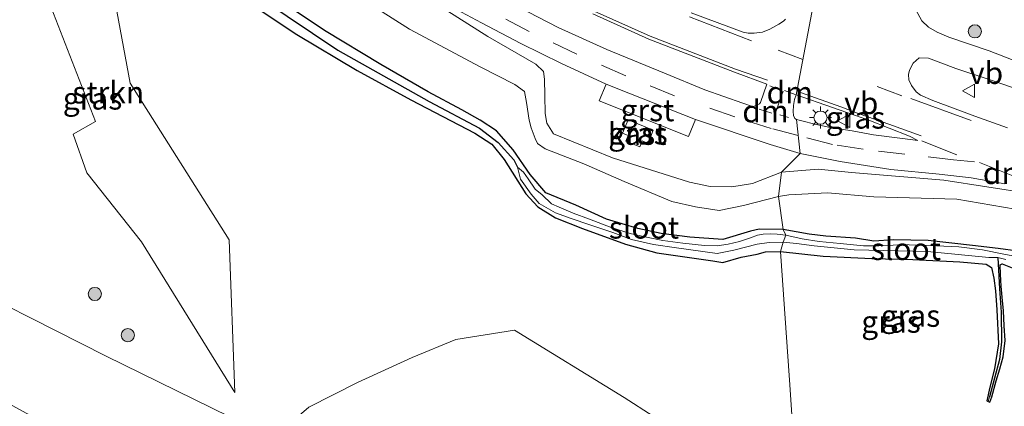
# Model space of a CAD drawing. Units: metres. Extents: x 149997 to 159993, y 406249 to 412503.
# Drawn here: x 154042 to 154154, y 410309 to 410353 of the extents above; entities that cross this region are included whole.
import ezdxf
from ezdxf.enums import TextEntityAlignment as Align

# ---------------------------------------------------------------- set-up
doc = ezdxf.new("R2010")
doc.units = ezdxf.units.M
doc.linetypes.add('VW-3-9_STREEP', pattern=[12, 3, -9])
doc.layers.get('0').update_dxf_attribs({"lineweight": 25})
for name, color, linetype, lineweight in [('B-ME-GR-BOOM-S-B1', 93, 'Continuous', 18), ('B-ME-GR-STRUIKEN-GV-B6', 93, 'Continuous', 18), ('B-ME-GW-INSTEEKWATERGANG-L-B1', 10, 'Continuous', 25), ('B-ME-GW-KRUINLIJN-L-B1', 93, 'Continuous', 18), ('B-ME-GW-TEENLIJN-L-B1', 93, 'Continuous', 18), ('B-ME-GW-WATERGANG-GREPPEL-L-B1', 10, 'Continuous', 25), ('B-ME-IE-GRASLAND-GV-B6', 93, 'Continuous', 18), ('B-ME-IE-HULPGEOMETRIE-L-B1', 53, 'Continuous', 18), ('B-ME-IE-MEUBILAIR_WEGMEUBILAIR-LICHTMAST-S-B1', 8, 'Continuous', 18), ('B-ME-OG-BEBOUWING-GV-B6', 173, 'Continuous', 18), ('B-ME-OG-WATER-GV-B6', 153, 'Continuous', 18), ('B-ME-VH-VERH_SOORT-BITUMEN-GV-B6', 8, 'IE-TERREINAFSCHEIDING-NATUURLIJK-HOUTWAL', 18), ('B-ME-VH-VERH_SOORT-GV-B6', 8, 'Continuous', 18), ('B-ME-VW-MARKERING-39STREEP-015-L-B1', 255, 'VW-3-9_STREEP', 18), ('B-ME-VW-MARKERING-DRIEHOEK-L-B1', 7, 'VW-HAAIETAND70-R-B', 18), ('B-ME-VW-MARKERING-STREEP-015-L-B1', 7, 'Continuous', 18), ('B-ME-VW-MEUBILAIR_WEGMEUBILAIR-VERKEERSBORD-S-B1', 8, 'Continuous', 18)]:
    doc.layers.add(name, color=color, linetype=linetype, lineweight=lineweight)
doc.styles.add('NLCS-ISO', font='NLCS-ISO.TTF')
doc.linetypes.add('IE-TERREINAFSCHEIDING-NATUURLIJK-HOUTWAL', pattern='A,7,-1.5,[67,NLCS.SHX,S=0.75,R=45,X=0,Y=0],-1.5,7,-1.5,[70,NLCS.SHX,S=0.75,R=0,X=0,Y=0],-1.5', length=20)
doc.linetypes.add('VW-HAAIETAND70-R-B', pattern='A,0,-0.5,[153,NLCS.SHX,S=1,R=180,X=-0.375,Y=0],-0.5', length=1)

# ---------------------------------------------------------------- blocks, each defined once
blk = doc.blocks.new('verkeersbord')
for p, q in [((0, 0.75), (-0.75, -0.625)), ((0.75, -0.625), (0, 0.75)), ((-0.75, -0.625), (0.75, -0.625))]:
    blk.add_line(p, q)
blk = doc.blocks.new('boom')
blk.add_hatch(color=256).paths.add_polyline_path([(-0.75, 0, 1), (0.75, 0, 1)])
blk.add_circle((0, 0), 0.75)
blk = doc.blocks.new('lantaarnpaal')
for p, q in [((0, 0.75), (0, 1.25)), ((-0.75, 0), (-1.25, 0)), ((-0.88, 0.88), (-0.53, 0.53)), ((0.53, 0.53), (0.88, 0.88)), ((0.75, 0), (1.25, 0)), ((-0.53, -0.53), (-0.88, -0.88)), ((0, -0.75), (0, -1.25)), ((0.53, -0.53), (0.88, -0.88))]:
    blk.add_line(p, q)
blk.add_circle((0, 0), 0.75)

msp = doc.modelspace()

# ---------------------------------------------------------------- linework, layer by layer
at = {"layer": 'B-ME-GR-STRUIKEN-GV-B6'}
msp.add_polyline3d([(154066.178, 410310.512, 4.239), (154055.547, 410327.661, 4.357), (154049.342, 410335.518, 4.433), (154047.758, 410339.906, 4.379), (154050.315, 410341.354, 4.44), (154044.746, 410355.711, 4.322), (154039.734, 410366.86, 4.217), (154033.782, 410377.398, 4.129), (154037.518, 410374.36, 4.033), (154041.412, 410369.302, 4.15), (154052.191, 410357.034, 4.339), (154054.252, 410345.694, 4.501), (154065.537, 410327.865, 4.298), (154066.178, 410310.512, 4.239)], dxfattribs=at)
at = {"layer": 'B-ME-GW-INSTEEKWATERGANG-L-B1'}
for points in [[(154076.358, 410351.709, 4.149), (154068.474, 410357.017, 4.12), (154065.73, 410358.957, 4.03), (154061.866, 410362.077, 3.952), (154055.179, 410367.44, 3.829), (154051.398, 410370.958, 3.872), (154048.129, 410374.328, 3.801), (154044.531, 410377.969, 3.777), (154041.651, 410380.963, 3.748), (154039.873, 410383.05, 3.713), (154038.773, 410384.313, 3.675), (154038.107, 410385.394, 3.604), (154037.397, 410385.867, 3.737), (154036.548, 410385.944, 3.925)], [(154066.994, 410355.438, 4.148), (154073.228, 410351.257, 4.242), (154080.073, 410347.135, 4.158), (154086.178, 410343.803, 4.16), (154093.464, 410340.01, 4.209), (154095.376, 410338.749, 4.277), (154096.803, 410337.002, 4.229), (154099.268, 410333.119, 4.29), (154100.643, 410331.643, 4.31), (154102.654, 410330.375, 4.379), (154105.71, 410329.147, 4.419), (154110.607, 410327.385, 4.458), (154114.18, 410326.398, 4.517), (154120.513, 410325.48, 4.632), (154121.678, 410325.303, 4.655), (154123.771, 410325.916, 4.692), (154125.556, 410326.256, 4.695), (154126.526, 410326.505, 4.655), (154128.241, 410326.55, 4.686)], [(154128.542, 410329.051, 4.712), (154125.818, 410329.106, 4.628), (154124.806, 410328.868, 4.637), (154121.651, 410327.913, 4.488), (154117.928, 410328.174, 4.452), (154114.671, 410328.614, 4.416), (154111.987, 410329.173, 4.378), (154108.439, 410330.238, 4.291), (154104.934, 410331.804, 4.366), (154101.537, 410333.242, 4.283), (154099.743, 410335.305, 4.316), (154097.822, 410338.137, 4.284), (154095.942, 410340.285, 4.291), (154094.059, 410341.512, 4.225), (154091.988, 410342.686, 4.221), (154088.15, 410344.72, 4.278), (154082.768, 410347.825, 4.224), (154076.358, 410351.709, 4.149)], [(154155.228, 410326.586, 4.944), (154152.999, 410326.87, 4.844), (154150.069, 410327.225, 4.812), (154145.018, 410327.787, 4.813), (154141.084, 410327.865, 4.742), (154138.843, 410327.711, 4.696), (154136.747, 410328.067, 4.783), (154133.402, 410328.308, 4.695), (154131.502, 410328.522, 4.661), (154128.542, 410329.051, 4.712)], [(154128.241, 410326.55, 4.686), (154133.085, 410326.032, 4.755), (154138.627, 410325.765, 4.806), (154143.278, 410325.651, 4.937), (154148.64, 410325.37, 4.913), (154151.604, 410325.111, 5.003), (154152.227, 410324.74, 5.039), (154152.493, 410323.515, 5.007), (154152.682, 410322.071, 5.004), (154152.829, 410319.915, 5.008), (154153.018, 410316.036, 4.892), (154152.58, 410313.183, 4.876), (154152.037, 410311.1, 4.895), (154151.688, 410309.562, 4.851), (154151.854, 410309.482, 4.774)], [(154151.854, 410309.482, 4.774), (154152.022, 410309.4, 4.705), (154152.268, 410309.995, 4.878), (154152.75, 410311.808, 4.867), (154153.182, 410313.191, 4.925), (154153.548, 410314.565, 4.917), (154153.794, 410316.413, 4.915), (154153.681, 410318.098, 4.94), (154153.586, 410319.8, 4.968), (154153.458, 410321.346, 5.011), (154153.344, 410322.596, 4.969), (154153.236, 410323.98, 5.01), (154153.213, 410325.031, 4.94), (154153.43, 410325.143, 4.835), (154154.575, 410324.693, 4.946)]]:
    msp.add_polyline3d(points, dxfattribs=at)
at = {"layer": 'B-ME-GW-KRUINLIJN-L-B1'}
for points in [[(154079.732, 410360.687, 5.512), (154094.926, 410351.013, 5.486), (154100.386, 410347.883, 5.486), (154101.287, 410347.037, 5.548), (154101.384, 410346.164, 5.479), (154101.416, 410344.321, 5.505), (154101.469, 410342.269, 5.535), (154101.643, 410341.153, 5.549), (154102.397, 410339.96, 5.515), (154109.12, 410337.226, 5.566), (154117.861, 410334.432, 5.47), (154120.24, 410333.965, 5.513), (154122.688, 410333.921, 5.412), (154125.049, 410334.29, 5.365), (154128.348, 410335.569, 5.431)], [(154128.348, 410335.569, 5.431), (154132.521, 410335.928, 5.508), (154136.3, 410335.542, 5.55), (154146.792, 410334.662, 5.567), (154156.586, 410333.149, 5.601), (154163.828, 410330.121, 5.575), (154170.245, 410326.804, 5.638), (154175.295, 410323.041, 5.552), (154177.115, 410321.336, 5.55), (154182.606, 410313.834, 5.549), (154185.991, 410308.799, 5.613), (154187.174, 410304.813, 5.422)]]:
    msp.add_polyline3d(points, dxfattribs=at)
at = {"layer": 'B-ME-GW-TEENLIJN-L-B1'}
for points in [[(154130.237, 410297.172, 5.195), (154110.435, 410309.925, 4.964), (154097.967, 410317.578, 4.566), (154091.311, 410316.531, 4.231), (154086.322, 410314.468, 4.318), (154080.104, 410311.651, 4.409), (154074.592, 410308.811, 4.373), (154071.05, 410305.788, 4.322), (154067.61, 410306.729, 4.283), (154051.469, 410314.66, 4.271), (154031.674, 410324.673, 4.35), (154027.26, 410327.94, 4.348), (154024.566, 410330.29, 4.335), (154021.298, 410334.246, 4.381), (154011.496, 410346.628, 4.412), (154001.925, 410360.074, 4.27), (153991.047, 410372.635, 4.427), (153987.87, 410376.387, 4.46), (153981.896, 410385.099, 4.309), (153970.449, 410400.202, 4.351), (153956.331, 410418.541, 4.404), (153942.883, 410435.323, 4.558), (153930.317, 410451.934, 4.582), (153929.3283, 410453.3855, 4.5517)], [(154075.441, 410358.624, 4.17), (154086.017, 410351.854, 4.215), (154094.049, 410347.575, 4.281), (154098.022, 410345.55, 4.347), (154099.121, 410344.774, 4.337), (154099.333, 410343.51, 4.463), (154099.655, 410341.493, 4.338), (154099.865, 410340.636, 4.322), (154100.342, 410339.397, 4.432), (154100.576, 410338.858, 4.325), (154101.442, 410338.243, 4.385), (154105.855, 410336.528, 4.495), (154110.459, 410334.514, 4.503), (154115.885, 410332.249, 4.407), (154118.561, 410331.642, 4.549), (154121.248, 410331.212, 4.549), (154124.019, 410331.796, 4.728), (154127.994, 410332.794, 4.658)], [(154127.994, 410332.794, 4.658), (154129.191, 410333, 4.652), (154133.56, 410333.238, 4.764), (154138.847, 410332.785, 4.774), (154148.293, 410332.489, 4.874), (154157.579, 410330.905, 4.976), (154160.986, 410329.574, 4.991), (154168.609, 410326.222, 5.073), (154174.274, 410322.42, 5.168), (154177.351, 410319.307, 5.154), (154179.827, 410316.18, 5.222), (154183.38, 410311.128, 5.248), (154185.398, 410308.235, 5.351), (154187.174, 410304.813, 5.422)]]:
    msp.add_polyline3d(points, dxfattribs=at)
at = {"layer": 'B-ME-GW-WATERGANG-GREPPEL-L-B1'}
for points in [[(154069.241, 410355.314, 3.5), (154077.88, 410349.479, 3.692), (154088.257, 410343.628, 3.814), (154093.978, 410340.59, 3.881), (154096.112, 410338.941, 3.91), (154097.89, 410336.969, 3.944), (154098.31, 410336.129, 3.957)], [(154152.935, 410325.851, 4.506), (154153.145, 410322.306, 4.7), (154153.341, 410319.647, 4.685), (154153.356, 410316.269, 4.721), (154153.145, 410314.257, 4.741), (154152.008, 410309.989, 4.793)]]:
    msp.add_polyline3d(points, dxfattribs=at)
at = {"layer": 'B-ME-IE-GRASLAND-GV-B6'}
for points in [[(153930.317, 410451.934, 4.582), (153942.883, 410435.323, 4.558), (153956.331, 410418.541, 4.404), (153970.449, 410400.202, 4.351), (153981.896, 410385.099, 4.309), (153987.87, 410376.387, 4.46), (153991.047, 410372.635, 4.427), (154001.925, 410360.074, 4.27), (154011.496, 410346.628, 4.412), (154021.298, 410334.246, 4.381), (154024.566, 410330.29, 4.335), (154027.26, 410327.94, 4.348), (154031.674, 410324.673, 4.35), (154051.469, 410314.66, 4.271), (154067.61, 410306.729, 4.283)], [(154037.518, 410374.36, 4.033), (154033.782, 410377.398, 4.129), (154039.734, 410366.86, 4.217), (154044.746, 410355.711, 4.322), (154050.315, 410341.354, 4.44), (154047.758, 410339.906, 4.379), (154049.342, 410335.518, 4.433), (154055.547, 410327.661, 4.357), (154066.178, 410310.512, 4.239), (154065.537, 410327.865, 4.298), (154054.252, 410345.694, 4.501), (154052.191, 410357.034, 4.339), (154041.412, 410369.302, 4.15), (154037.518, 410374.36, 4.033)], [(154079.732, 410360.687, 5.512), (154094.926, 410351.013, 5.486), (154100.386, 410347.883, 5.486), (154101.287, 410347.037, 5.548), (154101.384, 410346.164, 5.479), (154101.416, 410344.321, 5.505), (154101.469, 410342.269, 5.535), (154101.643, 410341.153, 5.549), (154102.397, 410339.96, 5.515), (154109.12, 410337.226, 5.566), (154117.861, 410334.432, 5.47), (154120.24, 410333.965, 5.513), (154122.688, 410333.921, 5.412), (154125.049, 410334.29, 5.365), (154128.348, 410335.569, 5.431), (154127.994, 410332.794, 4.658), (154124.019, 410331.796, 4.728), (154121.248, 410331.212, 4.549), (154118.561, 410331.642, 4.549), (154115.885, 410332.249, 4.407), (154110.459, 410334.514, 4.503), (154105.855, 410336.528, 4.495), (154101.442, 410338.243, 4.385), (154100.576, 410338.858, 4.325), (154100.342, 410339.397, 4.432), (154099.865, 410340.636, 4.322), (154099.655, 410341.493, 4.338), (154099.333, 410343.51, 4.463), (154099.121, 410344.774, 4.337), (154098.022, 410345.55, 4.347), (154094.049, 410347.575, 4.281), (154086.017, 410351.854, 4.215), (154075.441, 410358.624, 4.17)], [(154098.676, 410350.221, 5.525), (154103.333, 410347.965, 5.557), (154108.406, 410345.594, 5.533), (154107.606, 410343.711, 5.57), (154117.781, 410339.654, 5.55), (154118.577, 410341.557, 5.53), (154127.046, 410338.713, 5.565), (154130.473, 410337.711, 5.552), (154128.348, 410335.569, 5.431), (154125.049, 410334.29, 5.365), (154122.688, 410333.921, 5.412), (154120.24, 410333.965, 5.513), (154117.861, 410334.432, 5.47), (154109.12, 410337.226, 5.566), (154102.397, 410339.96, 5.515), (154101.643, 410341.153, 5.549), (154101.469, 410342.269, 5.535), (154101.416, 410344.321, 5.505), (154101.384, 410346.164, 5.479), (154101.287, 410347.037, 5.548), (154100.386, 410347.883, 5.486), (154094.926, 410351.013, 5.486), (154079.732, 410360.687, 5.512)], [(154075.441, 410358.624, 4.17), (154086.017, 410351.854, 4.215), (154094.049, 410347.575, 4.281), (154098.022, 410345.55, 4.347), (154099.121, 410344.774, 4.337), (154099.333, 410343.51, 4.463), (154099.655, 410341.493, 4.338), (154099.865, 410340.636, 4.322), (154100.342, 410339.397, 4.432), (154100.576, 410338.858, 4.325), (154101.442, 410338.243, 4.385), (154105.855, 410336.528, 4.495), (154110.459, 410334.514, 4.503), (154115.885, 410332.249, 4.407), (154118.561, 410331.642, 4.549), (154121.248, 410331.212, 4.549), (154124.019, 410331.796, 4.728), (154127.994, 410332.794, 4.658), (154128.542, 410329.051, 4.712), (154125.818, 410329.106, 4.628), (154124.806, 410328.868, 4.637), (154121.651, 410327.913, 4.488), (154117.928, 410328.174, 4.452), (154114.671, 410328.614, 4.416), (154111.987, 410329.173, 4.378), (154108.439, 410330.238, 4.291), (154104.934, 410331.804, 4.366), (154101.537, 410333.242, 4.283), (154099.743, 410335.305, 4.316), (154097.822, 410338.137, 4.284), (154095.942, 410340.285, 4.291), (154094.059, 410341.512, 4.225), (154091.988, 410342.686, 4.221), (154088.15, 410344.72, 4.278), (154082.768, 410347.825, 4.224), (154076.358, 410351.709, 4.149), (154068.474, 410357.017, 4.12)], [(154068.474, 410357.017, 4.12), (154076.358, 410351.709, 4.149), (154082.768, 410347.825, 4.224), (154088.15, 410344.72, 4.278), (154091.988, 410342.686, 4.221), (154094.059, 410341.512, 4.225), (154095.942, 410340.285, 4.291), (154097.822, 410338.137, 4.284), (154099.743, 410335.305, 4.316), (154101.537, 410333.242, 4.283), (154104.934, 410331.804, 4.366), (154108.439, 410330.238, 4.291), (154111.987, 410329.173, 4.378), (154114.671, 410328.614, 4.416), (154117.928, 410328.174, 4.452), (154121.651, 410327.913, 4.488), (154124.806, 410328.868, 4.637), (154125.818, 410329.106, 4.628), (154128.542, 410329.051, 4.712), (154128.841, 410328.403, 4.05), (154127.839, 410328.516, 4.041), (154127.079, 410328.565, 4.016), (154126.271, 410328.516, 4.02), (154125.609, 410328.403, 4.025), (154124.817, 410328.112, 4.02), (154123.556, 410327.676, 3.992), (154122.279, 410327.369, 3.998), (154121.018, 410327.191, 3.985), (154119.58, 410327.223, 3.978), (154117.107, 410327.482, 3.944), (154114.828, 410327.789, 3.902), (154112.969, 410328.161, 3.914), (154111.127, 410328.597, 3.897), (154108.977, 410329.26, 3.906), (154106.52, 410330.229, 3.909), (154104.662, 410330.924, 3.898), (154103.045, 410331.603, 3.915), (154102.189, 410331.991, 3.918), (154101.106, 410332.993, 3.92), (154100.314, 410333.656, 3.929), (154099.522, 410334.803, 3.906), (154099.005, 410335.579, 3.908), (154098.31, 410336.129, 3.957), (154097.89, 410336.969, 3.944), (154096.112, 410338.941, 3.91), (154093.978, 410340.59, 3.881), (154088.257, 410343.628, 3.814), (154077.88, 410349.479, 3.692), (154069.241, 410355.314, 3.5)], [(154069.241, 410355.314, 3.5), (154077.88, 410349.479, 3.692), (154088.257, 410343.628, 3.814), (154093.978, 410340.59, 3.881), (154096.112, 410338.941, 3.91), (154097.89, 410336.969, 3.944), (154098.31, 410336.129, 3.957), (154098.665, 410334.771, 3.983), (154099.861, 410333.058, 4.029), (154100.767, 410332.023, 4.061), (154102.641, 410330.957, 4.022), (154104.419, 410330.31, 3.986), (154106.553, 410329.599, 3.95), (154109.139, 410328.694, 3.94), (154111.272, 410327.918, 3.968), (154113.794, 410327.336, 3.997), (154116.412, 410326.948, 4.012), (154121.035, 410326.334, 4.183), (154122.909, 410326.69, 4.085), (154125.592, 410327.369, 4.091), (154126.926, 410327.565, 4.09), (154128.526, 410327.613, 4.084), (154128.241, 410326.55, 4.686), (154126.526, 410326.505, 4.655), (154125.556, 410326.256, 4.695), (154123.771, 410325.916, 4.692), (154121.678, 410325.303, 4.655), (154120.513, 410325.48, 4.632), (154114.18, 410326.398, 4.517), (154110.607, 410327.385, 4.458), (154105.71, 410329.147, 4.419), (154102.654, 410330.375, 4.379), (154100.643, 410331.643, 4.31), (154099.268, 410333.119, 4.29), (154096.803, 410337.002, 4.229), (154095.376, 410338.749, 4.277), (154093.464, 410340.01, 4.209), (154086.178, 410343.803, 4.16), (154080.073, 410347.135, 4.158), (154073.228, 410351.257, 4.242), (154066.994, 410355.438, 4.148)], [(154066.994, 410355.438, 4.148), (154073.228, 410351.257, 4.242), (154080.073, 410347.135, 4.158), (154086.178, 410343.803, 4.16), (154093.464, 410340.01, 4.209), (154095.376, 410338.749, 4.277), (154096.803, 410337.002, 4.229), (154099.268, 410333.119, 4.29), (154100.643, 410331.643, 4.31), (154102.654, 410330.375, 4.379), (154105.71, 410329.147, 4.419), (154110.607, 410327.385, 4.458), (154114.18, 410326.398, 4.517), (154120.513, 410325.48, 4.632), (154121.678, 410325.303, 4.655), (154123.771, 410325.916, 4.692), (154125.556, 410326.256, 4.695), (154126.526, 410326.505, 4.655), (154128.241, 410326.55, 4.686), (154128.6839, 410320.0306, 4.799), (154129.2733, 410311.3554, 4.9493), (154130.237, 410297.172, 5.195), (154110.435, 410309.925, 4.964), (154097.967, 410317.578, 4.566), (154091.311, 410316.531, 4.231), (154086.322, 410314.468, 4.318), (154080.104, 410311.651, 4.409), (154074.592, 410308.811, 4.373)], [(154089.096, 410355.36, 5.534), (154094.203, 410352.58, 5.543), (154098.676, 410350.221, 5.525)], [(154106.8904, 410353.5842, 5.5612), (154113.2704, 410350.7339, 5.562), (154123.002, 410346.9663, 5.5673), (154126.6902, 410345.5812, 5.5703), (154125.9504, 410343.5025, 5.6005), (154125.832, 410343.3653, 5.6016), (154125.1644, 410343.0362, 5.608), (154125.0371, 410343.0456, 5.6092), (154123.935, 410343.416, 5.61), (154119.635, 410344.968, 5.613), (154115.029, 410346.843, 5.604), (154108.483, 410349.526, 5.602), (154102.923, 410352.063, 5.603), (154097.282, 410354.956, 5.597)], [(154166.512, 410355.246, 4.982), (154172.281, 410352.919, 5.036), (154178.049, 410350.592, 5.095), (154183.818, 410348.265, 5.162), (154189.587, 410345.939, 5.091), (154195.355, 410343.612, 5.082), (154201.124, 410341.285, 5.02), (154201.984, 410338.734, 5.082), (154202.836, 410336.206, 4.955), (154203.779, 410333.408, 4.867), (154204.217, 410332.11, 4.99), (154204.549, 410331.127, 5.076), (154205.236, 410329.088, 5.153), (154199.937, 410331.182, 5.152), (154177.889, 410339.691, 5.194), (154163.601, 410344.863, 5.168), (154151.98, 410349.388, 5.113), (154147.39, 410350.94, 5.124), (154146.032, 410351.506, 5.136), (154145.079, 410352.087, 5.132), (154144.287, 410352.815, 5.127), (154143.382, 410354.463, 5.128)], [(154128.791, 410353.003, 5.303), (154128.56, 410352.778, 5.312), (154128.035, 410352.425, 5.327), (154127.032, 410351.843, 5.375), (154126.188, 410351.524, 5.411), (154125.219, 410351.387, 5.432), (154124.54, 410351.419, 5.438), (154123.974, 410351.525, 5.475), (154118.077, 410353.732, 5.483)], [(154154.029, 410340.628, 5.483), (154150.344, 410341.953, 5.461), (154145.559, 410343.731, 5.448), (154144.156, 410344.342, 5.449), (154143.648, 410344.741, 5.445), (154143.112, 410345.442, 5.411), (154142.827, 410346.098, 5.417), (154142.79, 410346.682, 5.398), (154142.913, 410347.19, 5.324), (154143.333, 410347.998, 5.279), (154144.012, 410348.58, 5.224), (154145.046, 410348.548, 5.185), (154148.182, 410347.384, 5.108), (154152.093, 410346.091, 5.091)], [(154152.093, 410346.091, 5.091), (154156.91, 410344.41, 5.128)], [(154130.052, 410341.574, 5.622), (154129.866, 410341.681, 5.62), (154129.689, 410342.015, 5.617), (154129.664, 410342.492, 5.603), (154129.69, 410343.182, 5.587), (154129.833, 410343.831, 5.576), (154130.018, 410344.389, 5.57), (154138.263, 410341.485, 5.56), (154142.902, 410339.67, 5.572), (154143.863, 410339.181, 5.578), (154142.118, 410339.408, 5.571), (154138.788, 410339.828, 5.589), (154136.364, 410340.281, 5.601), (154133.875, 410340.66, 5.614), (154132.129, 410341.048, 5.626), (154130.642, 410341.404, 5.625), (154130.052, 410341.574, 5.622)], [(154110.917, 410341.527, 5.674), (154110.27, 410340.024, 5.722), (154110.917, 410339.749, 5.735), (154110.642, 410339.111, 5.726), (154112.21, 410338.448, 5.693), (154112.493, 410339.135, 5.672), (154113.163, 410338.852, 5.656), (154113.761, 410340.347, 5.613), (154110.917, 410341.527, 5.674)], [(154156.586, 410333.149, 5.601), (154146.792, 410334.662, 5.567), (154136.3, 410335.542, 5.55), (154132.521, 410335.928, 5.508), (154128.348, 410335.569, 5.431), (154130.473, 410337.711, 5.552), (154134.998, 410336.806, 5.551), (154140.784, 410335.9, 5.539), (154146.28, 410335.351, 5.539), (154149.9, 410334.931, 5.551), (154153.747, 410334.252, 5.573)], [(154157.579, 410330.905, 4.976), (154148.293, 410332.489, 4.874), (154138.847, 410332.785, 4.774), (154133.56, 410333.238, 4.764), (154129.191, 410333, 4.652), (154127.994, 410332.794, 4.658), (154128.348, 410335.569, 5.431), (154132.521, 410335.928, 5.508), (154136.3, 410335.542, 5.55), (154146.792, 410334.662, 5.567), (154156.586, 410333.149, 5.601)], [(154155.228, 410326.586, 4.944), (154152.999, 410326.87, 4.844), (154150.069, 410327.225, 4.812), (154145.018, 410327.787, 4.813), (154141.084, 410327.865, 4.742), (154138.843, 410327.711, 4.696), (154136.747, 410328.067, 4.783), (154133.402, 410328.308, 4.695), (154131.502, 410328.522, 4.661), (154128.542, 410329.051, 4.712), (154127.994, 410332.794, 4.658), (154129.191, 410333, 4.652), (154133.56, 410333.238, 4.764), (154138.847, 410332.785, 4.774), (154148.293, 410332.489, 4.874), (154157.579, 410330.905, 4.976)], [(154156.078, 410325.782, 4.579), (154153.615, 410326.262, 4.494), (154151.194, 410326.738, 4.429), (154148.527, 410327.078, 4.375), (154145.957, 410327.191, 4.339), (154143.63, 410327.255, 4.293), (154142.095, 410327.352, 4.241), (154141.06, 410327.272, 4.222), (154139.395, 410327.207, 4.195), (154137.666, 410327.207, 4.189), (154135.015, 410327.449, 4.124), (154132.623, 410327.692, 4.087), (154130.7, 410327.983, 4.079), (154128.841, 410328.403, 4.05), (154128.542, 410329.051, 4.712), (154131.502, 410328.522, 4.661), (154133.402, 410328.308, 4.695), (154136.747, 410328.067, 4.783), (154138.843, 410327.711, 4.696), (154141.084, 410327.865, 4.742), (154145.018, 410327.787, 4.813), (154150.069, 410327.225, 4.812), (154152.999, 410326.87, 4.844), (154155.228, 410326.586, 4.944)], [(154128.526, 410327.613, 4.084), (154130.053, 410327.466, 4.091), (154132.058, 410327.175, 4.136), (154136.615, 410326.754, 4.22), (154144.955, 410326.56, 4.369), (154151.938, 410325.882, 4.491), (154152.935, 410325.851, 4.506), (154153.145, 410322.306, 4.7), (154153.341, 410319.647, 4.685), (154153.356, 410316.269, 4.721), (154153.145, 410314.257, 4.741), (154152.008, 410309.989, 4.793), (154151.854, 410309.482, 4.774), (154151.688, 410309.562, 4.851), (154152.037, 410311.1, 4.895), (154152.58, 410313.183, 4.876), (154153.018, 410316.036, 4.892), (154152.829, 410319.915, 5.008), (154152.682, 410322.071, 5.004), (154152.493, 410323.515, 5.007), (154152.227, 410324.74, 5.039), (154151.604, 410325.111, 5.003), (154148.64, 410325.37, 4.913), (154143.278, 410325.651, 4.937), (154138.627, 410325.765, 4.806), (154133.085, 410326.032, 4.755), (154128.241, 410326.55, 4.686), (154128.526, 410327.613, 4.084)], [(154130.237, 410297.172, 5.195), (154129.273, 410311.355, 4.9493), (154128.684, 410320.031, 4.799), (154128.241, 410326.55, 4.686), (154133.085, 410326.032, 4.755), (154138.627, 410325.765, 4.806), (154143.278, 410325.651, 4.937), (154148.64, 410325.37, 4.913), (154151.604, 410325.111, 5.003), (154152.227, 410324.74, 5.039), (154152.493, 410323.515, 5.007), (154152.682, 410322.071, 5.004), (154152.829, 410319.915, 5.008), (154153.018, 410316.036, 4.892), (154152.58, 410313.183, 4.876), (154152.037, 410311.1, 4.895), (154151.688, 410309.562, 4.851), (154151.854, 410309.482, 4.774), (154152.022, 410309.4, 4.705), (154152.268, 410309.995, 4.878), (154152.75, 410311.808, 4.867), (154153.182, 410313.191, 4.925), (154153.548, 410314.565, 4.917), (154153.794, 410316.413, 4.915), (154153.681, 410318.098, 4.94), (154153.586, 410319.8, 4.968), (154153.458, 410321.346, 5.011), (154153.344, 410322.596, 4.969), (154153.236, 410323.98, 5.01), (154153.213, 410325.031, 4.94), (154153.43, 410325.143, 4.835), (154154.575, 410324.693, 4.946)], [(154154.575, 410324.693, 4.946), (154153.43, 410325.143, 4.835), (154153.213, 410325.031, 4.94), (154153.236, 410323.98, 5.01), (154153.344, 410322.596, 4.969), (154153.458, 410321.346, 5.011), (154153.586, 410319.8, 4.968), (154153.681, 410318.098, 4.94), (154153.794, 410316.413, 4.915), (154153.548, 410314.565, 4.917), (154153.182, 410313.191, 4.925), (154152.75, 410311.808, 4.867), (154152.268, 410309.995, 4.878), (154152.022, 410309.4, 4.705), (154151.854, 410309.482, 4.774), (154152.008, 410309.989, 4.793), (154153.145, 410314.257, 4.741), (154153.356, 410316.269, 4.721), (154153.341, 410319.647, 4.685), (154153.145, 410322.306, 4.7), (154152.935, 410325.851, 4.506)], [(154152.935, 410325.851, 4.506), (154153.841, 410325.638, 4.475)], [(154067.61, 410306.729, 4.283), (154051.469, 410314.66, 4.271), (154031.674, 410324.673, 4.35)], [(154067.61, 410306.729, 4.283), (154071.05, 410305.788, 4.322), (154074.592, 410308.811, 4.373), (154080.104, 410311.651, 4.409), (154086.322, 410314.468, 4.318), (154091.311, 410316.531, 4.231), (154097.967, 410317.578, 4.566), (154110.435, 410309.925, 4.964), (154130.237, 410297.172, 5.195), (154127.7888, 410285.9807, 8.7704), (154125.2578, 410274.411, 12.4667), (154122.9107, 410263.6817, 15.8945), (154110.546, 410270.683, 16.153), (154098.28, 410277.393, 16.335), (154091.003, 410281.561, 16.445), (154088.531, 410283.366, 16.526), (154087.497, 410284.465, 16.549), (154086.705, 410285.047, 16.293), (154086.389, 410285.199, 16.388), (154079.242, 410288.628, 11.783), (154071.043, 410292.563, 6.655), (154046.871, 410305.711, 6.319), (154030.478, 410314.676, 6.244)]]:
    msp.add_polyline3d(points, dxfattribs=at)
at = {"layer": 'B-ME-IE-HULPGEOMETRIE-L-B1'}
msp.add_polyline3d([(154132.355, 410356.801, 5.163), (154130.018, 410344.389, 5.57), (154129.833, 410343.831, 5.576), (154129.69, 410343.182, 5.587), (154129.664, 410342.492, 5.603), (154129.689, 410342.015, 5.617), (154129.866, 410341.681, 5.62), (154130.052, 410341.574, 5.622), (154130.473, 410337.711, 5.552), (154128.348, 410335.569, 5.431), (154127.994, 410332.794, 4.658), (154128.542, 410329.051, 4.712), (154128.841, 410328.403, 4.05), (154128.526, 410327.613, 4.084), (154128.241, 410326.55, 4.686), (154128.684, 410320.031, 4.799), (154129.273, 410311.355, 4.949), (154130.237, 410297.172, 5.195)], dxfattribs=at)
at = {"layer": 'B-ME-OG-BEBOUWING-GV-B6'}
msp.add_polyline3d([(154110.917, 410341.527, 5.674), (154113.761, 410340.347, 5.613), (154113.163, 410338.852, 5.656), (154112.493, 410339.135, 5.672), (154112.21, 410338.448, 5.693), (154110.642, 410339.111, 5.726), (154110.917, 410339.749, 5.735), (154110.27, 410340.024, 5.722), (154110.917, 410341.527, 5.674)], dxfattribs=at)
at = {"layer": 'B-ME-OG-WATER-GV-B6'}
for points in [[(154128.526, 410327.613, 4.084), (154126.926, 410327.565, 4.09), (154125.592, 410327.369, 4.091), (154122.909, 410326.69, 4.085), (154121.035, 410326.334, 4.183), (154116.412, 410326.948, 4.012), (154113.794, 410327.336, 3.997), (154111.272, 410327.918, 3.968), (154109.139, 410328.694, 3.94), (154106.553, 410329.599, 3.95), (154104.419, 410330.31, 3.986), (154102.641, 410330.957, 4.022), (154100.767, 410332.023, 4.061), (154099.861, 410333.058, 4.029), (154098.665, 410334.771, 3.983), (154098.31, 410336.129, 3.957), (154099.005, 410335.579, 3.908), (154099.522, 410334.803, 3.906), (154100.314, 410333.656, 3.929), (154101.106, 410332.993, 3.92), (154102.189, 410331.991, 3.918), (154103.045, 410331.603, 3.915), (154104.662, 410330.924, 3.898), (154106.52, 410330.229, 3.909), (154108.977, 410329.26, 3.906), (154111.127, 410328.597, 3.897), (154112.969, 410328.161, 3.914), (154114.828, 410327.789, 3.902), (154117.107, 410327.482, 3.944), (154119.58, 410327.223, 3.978), (154121.018, 410327.191, 3.985), (154122.279, 410327.369, 3.998), (154123.556, 410327.676, 3.992), (154124.817, 410328.112, 4.02), (154125.609, 410328.403, 4.025), (154126.271, 410328.516, 4.02), (154127.079, 410328.565, 4.016), (154127.839, 410328.516, 4.041), (154128.841, 410328.403, 4.05), (154128.526, 410327.613, 4.084)], [(154153.841, 410325.638, 4.475), (154152.935, 410325.851, 4.506), (154151.938, 410325.882, 4.491), (154144.955, 410326.56, 4.369), (154136.615, 410326.754, 4.22), (154132.058, 410327.175, 4.136), (154130.053, 410327.466, 4.091), (154128.526, 410327.613, 4.084), (154128.841, 410328.403, 4.05), (154130.7, 410327.983, 4.079), (154132.623, 410327.692, 4.087), (154135.015, 410327.449, 4.124), (154137.666, 410327.207, 4.189), (154139.395, 410327.207, 4.195), (154141.06, 410327.272, 4.222), (154142.095, 410327.352, 4.241), (154143.63, 410327.255, 4.293), (154145.957, 410327.191, 4.339), (154148.527, 410327.078, 4.375)], [(154148.527, 410327.078, 4.375), (154151.194, 410326.738, 4.429), (154153.615, 410326.262, 4.494), (154156.078, 410325.782, 4.579)]]:
    msp.add_polyline3d(points, dxfattribs=at)
at = {"layer": 'B-ME-VH-VERH_SOORT-BITUMEN-GV-B6'}
for points in [[(154132.355, 410356.801, 5.163), (154130.018, 410344.3888, 5.5704), (154129.8331, 410343.8311, 5.5758), (154129.6901, 410343.1818, 5.5868), (154129.6643, 410342.4916, 5.6035), (154129.6888, 410342.0151, 5.6165), (154129.866, 410341.6811, 5.62), (154130.052, 410341.574, 5.622), (154130.473, 410337.711, 5.552), (154127.046, 410338.713, 5.565), (154118.577, 410341.557, 5.53), (154110.98, 410344.564, 5.546), (154108.406, 410345.594, 5.533), (154103.333, 410347.965, 5.557), (154098.676, 410350.221, 5.525), (154094.203, 410352.58, 5.543), (154089.096, 410355.36, 5.534)], [(154153.747, 410334.252, 5.573), (154149.9, 410334.931, 5.551), (154146.28, 410335.351, 5.539), (154140.784, 410335.9, 5.539), (154134.998, 410336.806, 5.551), (154130.473, 410337.711, 5.552), (154130.052, 410341.574, 5.622), (154130.642, 410341.404, 5.625), (154132.129, 410341.048, 5.626), (154133.875, 410340.66, 5.614), (154136.364, 410340.281, 5.601), (154138.788, 410339.828, 5.589), (154142.118, 410339.408, 5.571), (154143.863, 410339.181, 5.578), (154142.902, 410339.67, 5.572), (154138.263, 410341.485, 5.56), (154130.018, 410344.389, 5.57), (154132.355, 410356.801, 5.163)], [(154097.282, 410354.956, 5.597), (154102.923, 410352.063, 5.603), (154108.483, 410349.526, 5.602), (154115.029, 410346.843, 5.604), (154119.635, 410344.968, 5.613), (154123.935, 410343.416, 5.61), (154125.0371, 410343.0456, 5.6092), (154125.1644, 410343.0362, 5.608), (154125.832, 410343.3653, 5.6016), (154125.9504, 410343.5025, 5.6005), (154126.6902, 410345.5812, 5.5703), (154123.002, 410346.9663, 5.5673), (154113.2704, 410350.7339, 5.562), (154106.8904, 410353.5842, 5.5612)], [(154118.077, 410353.732, 5.483), (154123.974, 410351.525, 5.475), (154124.54, 410351.419, 5.438), (154125.219, 410351.387, 5.432), (154126.188, 410351.524, 5.411), (154127.032, 410351.843, 5.375), (154128.035, 410352.425, 5.327), (154128.56, 410352.778, 5.312), (154128.791, 410353.003, 5.303)], [(154143.382, 410354.463, 5.128), (154144.287, 410352.815, 5.127), (154145.079, 410352.087, 5.132), (154146.032, 410351.506, 5.136), (154147.39, 410350.94, 5.124), (154151.98, 410349.388, 5.113), (154163.601, 410344.863, 5.168), (154177.889, 410339.691, 5.194), (154199.937, 410331.182, 5.152), (154205.236, 410329.088, 5.153), (154206.261, 410326.048, 5.227), (154206.473, 410325.42, 5.223), (154198.85, 410328.431, 5.255), (154197.143, 410329.104, 5.222), (154196.111, 410329.592, 5.235), (154193.316, 410330.738, 5.231), (154192.428, 410331.125, 5.226), (154191.711, 410331.24, 5.233), (154190.479, 410331.254, 5.224), (154189.906, 410331.096, 5.226), (154189.533, 410330.853, 5.22), (154189.107, 410330.269, 5.224), (154188.438, 410329.237, 5.268), (154187.881, 410328.494, 5.291)], [(154156.91, 410344.41, 5.128), (154152.093, 410346.091, 5.091), (154148.182, 410347.384, 5.108), (154145.046, 410348.548, 5.185), (154144.012, 410348.58, 5.224), (154143.333, 410347.998, 5.279), (154142.913, 410347.19, 5.324), (154142.79, 410346.682, 5.398), (154142.827, 410346.098, 5.417), (154143.112, 410345.442, 5.411), (154143.648, 410344.741, 5.445), (154144.156, 410344.342, 5.449), (154145.559, 410343.731, 5.448), (154150.344, 410341.953, 5.461), (154154.029, 410340.628, 5.483)]]:
    msp.add_polyline3d(points, dxfattribs=at)
at = {"layer": 'B-ME-VH-VERH_SOORT-GV-B6'}
msp.add_polyline3d([(154110.98, 410344.564, 5.546), (154118.577, 410341.557, 5.53), (154117.781, 410339.654, 5.55), (154107.606, 410343.711, 5.57), (154108.406, 410345.594, 5.533), (154110.98, 410344.564, 5.546)], dxfattribs=at)
at = {"layer": 'B-ME-VW-MARKERING-39STREEP-015-L-B1'}
for p, q in [((154130.7763, 410348.4163, 5.4719), (154125.8933, 410350.2078, 5.4688)), ((154142.039, 410344.285, 5.479), (154130.776, 410348.416, 5.472))]:
    msp.add_line(p, q, dxfattribs=at)
for points in [[(154130.2525, 410339.7343, 5.5946), (154127.1519, 410340.5452, 5.5991), (154123.038, 410341.869, 5.591), (154116.185, 410344.277, 5.587), (154110.625, 410346.556, 5.583), (154105.065, 410348.996, 5.58), (154099.634, 410351.582, 5.574), (154094.139, 410354.54, 5.575)], [(154142.352, 410337.61, 5.565), (154137.633, 410338.183, 5.588), (154134.142, 410338.717, 5.589), (154130.252, 410339.734, 5.595)], [(154144.318, 410339.133, 5.577), (154145.504, 410338.66, 5.565), (154148.945, 410337.311, 5.554)]]:
    msp.add_polyline3d(points, dxfattribs=at)
at = {"layer": 'B-ME-VW-MARKERING-DRIEHOEK-L-B1'}
for p, q in [((154129.8811, 410344.4375, 5.5707), (154128.6774, 410344.8614, 5.5707)), ((154125.8086, 410342.7306, 5.6187), (154127.2284, 410342.2966, 5.6187)), ((154156.904, 410334.266, 5.583), (154150.854, 410336.68, 5.583))]:
    msp.add_line(p, q, dxfattribs=at)
at = {"layer": 'B-ME-VW-MARKERING-STREEP-015-L-B1'}
for p, q in [((154127.001, 410345.4074, 5.5768), (154127.9726, 410345.0449, 5.5768)), ((154127.6067, 410342.2432, 5.6222), (154128.548, 410344.7942, 5.6222)), ((154149.927, 410341.452, 5.498), (154143.058, 410343.974, 5.484)), ((154128.1478, 410342.1142, 5.6249), (154129.1292, 410341.7982, 5.6249))]:
    msp.add_line(p, q, dxfattribs=at)
for points in [[(154107.037, 410353.902, 5.554), (154113.405, 410351.057, 5.561), (154123.122, 410347.295, 5.585), (154126.755, 410346.047, 5.565)], [(154117.893, 410353.259, 5.482), (154124.9261, 410350.5467, 5.474)], [(154130.492, 410344.648, 5.564), (154135.089, 410343.012, 5.567), (154137.303, 410342.188, 5.569), (154140.536, 410341.04, 5.565), (154144.237, 410339.699, 5.572)], [(154145.025, 410337.326, 5.554), (154147.912, 410336.987, 5.549), (154150.304, 410336.757, 5.52)]]:
    msp.add_polyline3d(points, dxfattribs=at)

# ---------------------------------------------------------------- block references
at = {"layer": 'B-ME-GR-BOOM-S-B1', "rotation": 90}
for p in [(154150.341, 410351.602, 5.177), (154050.244, 410321.713, 4.232), (154053.995, 410317.024, 4.381)]:
    msp.add_blockref('boom', p, dxfattribs=at)
at = {"layer": 'B-ME-IE-MEUBILAIR_WEGMEUBILAIR-LICHTMAST-S-B1', "rotation": 90}
msp.add_blockref('lantaarnpaal', (154132.777, 410341.787, 5.604), dxfattribs=at)
at = {"layer": 'B-ME-VW-MEUBILAIR_WEGMEUBILAIR-VERKEERSBORD-S-B1', "rotation": 90}
for p in [(154149.669, 410344.842, 5.472), (154135.473, 410341.413, 5.637)]:
    msp.add_blockref('verkeersbord', p, dxfattribs=at)

# ---------------------------------------------------------------- texts
at = {"layer": 'B-ME-GR-STRUIKEN-GV-B6', "ltscale": 0.2, "style": 'NLCS-ISO'}
msp.add_text('strkn', height=2.5, dxfattribs=at).set_placement((154051.7647, 410344.6529), align=Align.MIDDLE_CENTER)
at = {"layer": 'B-ME-IE-GRASLAND-GV-B6', "ltscale": 0.2, "style": 'NLCS-ISO'}
for p in [(154049.98, 410343.955), (154136.7635, 410341.785), (154112.0155, 410339.9875), (154140.7985, 410318.5475), (154143.0155, 410319.2255)]:
    msp.add_text('gras', height=2.5, dxfattribs=at).set_placement(p, align=Align.MIDDLE_CENTER)
at = {"layer": 'B-ME-OG-BEBOUWING-GV-B6', "ltscale": 0.2, "style": 'NLCS-ISO'}
msp.add_text('kast', height=2.5, dxfattribs=at).set_placement((154111.9216, 410339.9381), align=Align.MIDDLE_CENTER)
at = {"layer": 'B-ME-OG-WATER-GV-B6', "ltscale": 0.2, "style": 'NLCS-ISO'}
for p in [(154112.7017, 410329.2693), (154142.4959, 410326.8309)]:
    msp.add_text('sloot', height=2.5, dxfattribs=at).set_placement(p, align=Align.MIDDLE_CENTER)
at = {"layer": 'B-ME-VH-VERH_SOORT-GV-B6', "ltscale": 0.2, "style": 'NLCS-ISO'}
msp.add_text('grst', height=2.5, dxfattribs=at).set_placement((154113.095, 410342.6258), align=Align.MIDDLE_CENTER)
at = {"layer": 'B-ME-VW-MARKERING-DRIEHOEK-L-B1', "ltscale": 0.2, "style": 'NLCS-ISO'}
for p in [(154129.2792, 410344.6495), (154126.5185, 410342.5136), (154153.879, 410335.473)]:
    msp.add_text('dm', height=2.5, dxfattribs=at).set_placement(p, align=Align.MIDDLE_CENTER)
at = {"layer": 'B-ME-VW-MEUBILAIR_WEGMEUBILAIR-VERKEERSBORD-S-B1', "ltscale": 0.2, "style": 'NLCS-ISO'}
for p in [(154149.669, 410344.842, 5.472), (154135.473, 410341.413, 5.637)]:
    msp.add_text('vb', height=2.5, dxfattribs=at).set_placement(p, align=Align.BOTTOM_LEFT)

doc.saveas('drawing.dxf')
